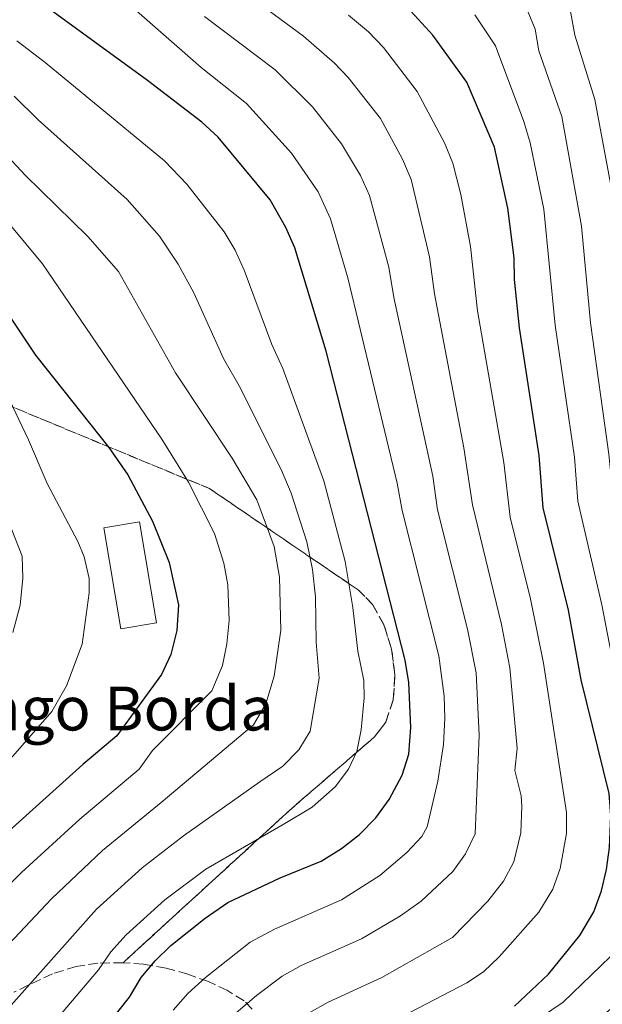
# Model space of a CAD drawing. Units: metres. Extents: x 599983 to 603408, y 4773120 to 4775484.
# Drawn here: x 600692 to 600798, y 4774497 to 4774676 of the extents above; entities that cross this region are included whole.
import ezdxf

# ---------------------------------------------------------------- set-up
doc = ezdxf.new("R2010")
doc.units = ezdxf.units.M
doc.header["$MEASUREMENT"] = 0
doc.linetypes.add('DGN Style 3', pattern=[2.435890702152634, 1.739921930109024, -0.6959687720436097])
for name, color, linetype, lineweight in [('Borda', 1, 'Continuous', 13), ('Curva de nivel directora', 30, 'Continuous', 30), ('Curva de nivel intermedia', 30, 'Continuous', 0), ('Linea de separación interior de zonas arboladas', 92, 'DGN Style 3', 0), ('Texto de Borda', 7, 'Continuous', 0), ('Zona arbolada', 92, 'DGN Style 3', 0)]:
    doc.layers.add(name, color=color, linetype=linetype, lineweight=lineweight)
doc.styles.add('Style-Arial', font='arial.ttf')

msp = doc.modelspace()

# ---------------------------------------------------------------- linework, layer by layer
at = {"layer": 'Borda', "color": 1, "linetype": 'Continuous', "lineweight": 13, "extrusion": (0.025381286806587, 0.004283178502667685, 0.9996686674403455), "elevation": 36153.27236637712, "flags": 128}
msp.add_lwpolyline([(4608040.970774324, -1386361.501417815), (4608040.97757528, -1386354.908470548), (4608059.607306894, -1386354.908470548), (4608059.608702514, -1386361.512938585), (4608040.970774324, -1386361.501417815)], close=True, dxfattribs=at)
at = {"layer": 'Borda', "color": 23, "linetype": 'Continuous', "lineweight": 0, "extrusion": (0.025381286806587, 0.004283178502667685, 0.9996686674403455), "elevation": 36153.27242570605, "flags": 128}
msp.add_lwpolyline([(4608040.97757528, -1386354.908470548), (4608059.607306894, -1386354.908470548), (4608059.608702514, -1386361.512938585), (4608040.970774324, -1386361.501417815), (4608040.97757528, -1386354.908470548)], dxfattribs=at)
at = {"layer": 'Curva de nivel directora', "color": 30, "linetype": 'Continuous', "lineweight": 30, "flags": 128}
for points, elevation in [([(600741.8799999999, 4774634.95), (600740.2699999983, 4774638.609999999), (600737.3800000004, 4774643.680000002), (600727.900000001, 4774655.100000001), (600724.9299999982, 4774657.789999999), (600715.0399999997, 4774665.390000002), (600695.8099999982, 4774679.390000001), (600689.5199999984, 4774685.720000001), (600680.4399999991, 4774696.660000003), (600674.5499999993, 4774705.01), (600670.3200000004, 4774713.15), (600666.9400000009, 4774721.26), (600664.6099999995, 4774730.650000002), (600663.0099999993, 4774743.41), (600662.6200000002, 4774760.99), (600663.2100000003, 4774776.490000002), (600662.3099999996, 4774793.080000001)], 425), ([(600781.9000000006, 4774629.119999999), (600781.8600000005, 4774633.12), (600780.7199999982, 4774642.140000001), (600778.2999999998, 4774653.25), (600773.2500000005, 4774665.09), (600767.0599999991, 4774673.699999999), (600760.3800000004, 4774681.030000002), (600730.7199999995, 4774702.359999999), (600727.3899999991, 4774705.060000001), (600724.5599999994, 4774707.890000002), (600716.7699999998, 4774719.76), (600710.7999999997, 4774730.730000001), (600709.5799999991, 4774734.550000003), (600708.9800000001, 4774739.310000001), (600708.6899999996, 4774753.039999999), (600708.8700000006, 4774758.650000002), (600709.53, 4774762.600000001), (600710.7399999992, 4774766.900000002), (600713.7999999992, 4774774.340000001)], 400), ([(600689.8200000002, 4774472.000000001), (600695.7799999992, 4774478.28), (600711.7299999994, 4774498.360000002), (600713.8899999986, 4774501.960000002), (600716.4500000001, 4774505.03), (600719.3099999989, 4774507.789999999), (600725.5599999984, 4774512.78), (600729.6800000002, 4774515.630000002), (600739.1999999997, 4774520.130000002), (600746.6899999998, 4774523.16), (600750.3899999991, 4774525.490000002), (600753.6599999992, 4774528.000000002), (600756.6399999986, 4774531.060000001), (600759.0700000006, 4774534.380000001), (600761.4800000001, 4774538.810000001), (600762.6799999981, 4774542.630000001), (600763.0200000001, 4774547.49), (600762.6600000003, 4774555.720000003), (600761.9899999996, 4774559.79), (600747.6100000008, 4774616.080000001), (600741.8799999999, 4774634.95)], 425), ([(600781.9099999996, 4774496.760000001), (600788.1500000004, 4774502.600000001), (600793.85, 4774509.619999999), (600796.369999999, 4774513.949999999), (600797.7900000006, 4774517.74), (600798.7199999982, 4774521.670000002), (600799.2500000001, 4774525.660000001), (600799.4600000002, 4774531.470000001), (600799.1499999996, 4774535.470000002), (600794.069999999, 4774556.230000002), (600791.76, 4774568.91), (600787.16, 4774587.530000002), (600786.4200000003, 4774597.050000001), (600782.8300000007, 4774620.350000001), (600781.9000000006, 4774629.119999999)], 400), ([(600689.6500000004, 4774622.84), (600694.5999999989, 4774615.37), (600707.99, 4774598.52), (600711.4399999988, 4774593.550000001), (600715.9699999995, 4774585.11), (600718.9600000002, 4774577.609999999), (600720.7100000003, 4774569.84), (600720.3899999985, 4774565.199999999), (600719.2599999999, 4774560.789999999), (600717.57, 4774557.170000001), (600709.4599999984, 4774545.980000001), (600703.2200000001, 4774540.78), (600683.669999999, 4774523.24)], 450)]:
    msp.add_lwpolyline(points, dxfattribs=dict(at, elevation=elevation))
at = {"layer": 'Curva de nivel intermedia', "color": 30, "linetype": 'Continuous', "lineweight": 0, "flags": 128}
for points, elevation in [([(600719.7200000002, 4774496.029999999), (600722.36, 4774499.029999999), (600725.600000001, 4774501.959999999), (600733.7300000003, 4774508.380000001), (600738.1700000016, 4774510.789999999), (600750.3800000001, 4774516.09), (600757.3600000006, 4774520.539999999), (600762.2800000003, 4774524.74), (600765.0600000008, 4774527.680000001), (600766.0300000008, 4774529.430000001), (600767.9500000009, 4774537.710000001), (600768.9600000012, 4774544.449999998), (600769.2300000016, 4774549.229999999), (600769.130000001, 4774553.230000001), (600768.140000001, 4774560.55), (600761.4800000001, 4774587.039999999), (600760.5400000013, 4774592.050000001), (600751.5700000015, 4774629.460000001), (600748.400000002, 4774640.189999999), (600746.1199999999, 4774645.13), (600741.2699999996, 4774652.15), (600733.0900000011, 4774661.220000001), (600724.8400000011, 4774667.79), (600697.3100000003, 4774691.960000001)], 420), ([(600791.1500000021, 4774489.51), (600805.4999999999, 4774501.119999999), (600811.1900000006, 4774507.78), (600813.3300000018, 4774511.929999999), (600814.6500000006, 4774516.339999998), (600814.9600000012, 4774522.51), (600814.8000000003, 4774526.499999999), (600811.3, 4774542.66), (600806.4500000019, 4774558.349999999), (600799.8200000002, 4774590.029999998), (600799.1200000005, 4774597.319999999), (600795.79, 4774621.26), (600794.1500000017, 4774638.890000002), (600790.5500000009, 4774658.829999999), (600786.3399999997, 4774670.81), (600785.6700000014, 4774674.75), (600784.1100000013, 4774678.579999999), (600779.8700000012, 4774685.32), (600778.32, 4774686.46)], 390.0000000000002), ([(600808.2800000003, 4774496.239999999), (600818.9000000019, 4774503.52), (600821.5400000016, 4774506.52), (600823.4900000007, 4774509.609999998), (600825.3700000005, 4774513.48), (600826.4099999998, 4774517.619999999), (600826.64, 4774521.740000002), (600825.9299999992, 4774525.679999999), (600817.5499999997, 4774545.51), (600814.2999999997, 4774554.150000001), (600811.6100000007, 4774563.279999999), (600806.1500000001, 4774591.279999999), (600803.7200000006, 4774608.37), (600801.0899999997, 4774635.149999999), (600799.9499999997, 4774643.739999999), (600796.5800000014, 4774661.929999999), (600792.8900000011, 4774673.670000001), (600791.8499999995, 4774679.679999999), (600790.7100000017, 4774683.7)], 385), ([(600744.4900000005, 4774495.529999998), (600747.9700000007, 4774497.5), (600757.7500000017, 4774501.939999999), (600770.6100000008, 4774509.250000001), (600777.0599999992, 4774515.849999999), (600779.9400000004, 4774519.519999999), (600781.8200000002, 4774523.050000001), (600783.100000001, 4774528.319999999), (600783.2500000007, 4774533.16), (600783.120000001, 4774535.039999999), (600781.9800000011, 4774539.699999998), (600782.3800000013, 4774543.679999999), (600781.0800000003, 4774558.38), (600779.5500000014, 4774566.289999999), (600774.280000001, 4774588.099999999), (600772.7200000008, 4774598.470000001), (600767.3300000017, 4774626.510000001), (600766.4600000001, 4774633.279999998), (600763.0900000016, 4774647.390000001), (600761.4900000013, 4774651.06), (600757.5000000015, 4774658.470000002), (600751.5800000004, 4774665.98), (600749.1300000007, 4774668.55), (600743.4900000013, 4774673.46), (600730.5899999999, 4774683.05)], 410), ([(600728.2699999998, 4774493.039999999), (600734.8800000014, 4774498.709999999), (600739.5500000007, 4774502.23), (600743.0700000012, 4774504.140000001), (600754.0599999992, 4774509.009999999), (600761.1400000004, 4774513.180000001), (600764.92, 4774515.88), (600770.6800000002, 4774521.300000001), (600772.9800000001, 4774524.480000001), (600774.7500000005, 4774528.119999997), (600775.4900000002, 4774546.130000001), (600774.9400000003, 4774557.499999999), (600773.3800000001, 4774565.419999998), (600767.9000000019, 4774587.17), (600767.0099999999, 4774593.3), (600759.9300000012, 4774625.890000002), (600759.0199999991, 4774631.37), (600755.4900000021, 4774644.470000001), (600753.8400000002, 4774648.109999999), (600750.3700000012, 4774653.849999999), (600745.1299999997, 4774660.59), (600738.29, 4774667.340000001), (600725.44, 4774677.059999999)], 415.0000000000002), ([(600761.4300000009, 4774494.850000001), (600773.2400000016, 4774500.980000001), (600776.2600000014, 4774502.999999999), (600779.1500000014, 4774505.759999999), (600786.38, 4774513.88), (600788.9100000003, 4774518.039999999), (600790.2500000013, 4774521.810000001), (600791.4200000003, 4774528.209999999), (600791.3800000001, 4774532.05), (600787.2200000006, 4774559.27), (600784.8400000001, 4774570.970000001), (600781.1299999995, 4774585.859999999), (600779.9500000017, 4774595.800000002), (600775.1700000005, 4774623.439999999), (600773.9099999999, 4774635.179999999), (600772.170000001, 4774644.630000001), (600770.7000000002, 4774650.319999999), (600769.1900000015, 4774654.03), (600764.2100000015, 4774663.399999999), (600758.0700000015, 4774671.42), (600755.310000001, 4774674.300000001), (600751.650000002, 4774677.329999999)], 405.0000000000002), ([(600776.1800000009, 4774487.560000001), (600790.8000000012, 4774497.480000001), (600801.100000001, 4774507.449999999), (600803.26, 4774510.8), (600804.9499999998, 4774515.050000001), (600805.8000000014, 4774519.720000001), (600806.1500000001, 4774523.71), (600806.0700000019, 4774527.009999999), (600804.9499999998, 4774540.140000001), (600800.2600000005, 4774557.289999999), (600797.850000001, 4774569.890000001), (600793.4900000001, 4774588.779999998), (600792.8300000007, 4774596.76), (600789.3100000003, 4774620.8), (600787.2600000006, 4774641.96), (600784.7599999994, 4774654.07), (600783.6500000008, 4774657.91), (600778.4500000018, 4774671.739999999), (600774.680000001, 4774677.400000001)], 395.0000000000002), ([(600687.0199999994, 4774480.939999999), (600706.1200000013, 4774503.34), (600708.360000001, 4774506.649999999), (600711.1200000015, 4774509.710000001), (600718.2100000014, 4774516.140000001), (600725.6400000012, 4774521.699999998), (600739.7699999998, 4774529.850000001), (600745.0400000003, 4774532.98), (600749.2100000011, 4774536.699999998), (600751.6699999998, 4774539.899999999), (600753.1800000009, 4774543.149999999), (600754.0000000012, 4774547.079999999), (600754.550000001, 4774552.939999999), (600754.4800000017, 4774556.109999999), (600753.3700000008, 4774561.410000001), (600752.4600000011, 4774569.359999999), (600751.0599999996, 4774577.75), (600747.1500000004, 4774592.449999998), (600739.6800000004, 4774612.920000001), (600737.6799999998, 4774617.310000001), (600732.6700000009, 4774630.829999999), (600731.0300000003, 4774634.480000001), (600729.0099999995, 4774637.81), (600722.2000000012, 4774646.509999999), (600718.1199999999, 4774650.76), (600696.4100000017, 4774668.670000001), (600691.2300000006, 4774672.619999997)], 430.0000000000001), ([(600681.3700000012, 4774487.08), (600705.7700000004, 4774514.420000001), (600714.0400000006, 4774521.92), (600721.5900000011, 4774527.77), (600735.5200000008, 4774537.619999999), (600739.6900000015, 4774540.480000001), (600742.5900000005, 4774543.449999999), (600744.7000000007, 4774546.869999999), (600746.3099999998, 4774556.5), (600745.8000000003, 4774563.08), (600745.6600000017, 4774571.310000001), (600745.0800000007, 4774576.330000001), (600744.0900000003, 4774581.349999999), (600741.2500000016, 4774590.24), (600739.3899999998, 4774594.529999999), (600731.760000001, 4774609.76), (600728.9100000013, 4774614.730000001), (600723.4500000007, 4774626.710000002), (600720.6400000011, 4774631.949999998), (600717.2400000015, 4774637.020000001), (600711.3000000003, 4774643.71), (600695.1199999999, 4774658.220000001), (600690.7200000009, 4774662.529999998)], 435), ([(600685.0300000003, 4774656.399999999), (600692.7599999994, 4774648.189999999), (600704.17, 4774636.970000001), (600709.72, 4774630.609999999), (600720.1400000004, 4774612.140000001), (600730.4900000015, 4774596.619999999), (600734.9800000021, 4774588.98), (600738.1100000013, 4774580.510000001), (600739.0999999992, 4774574.9), (600739.3400000005, 4774565.269999999), (600738.1300000013, 4774556.890000002), (600736.5800000002, 4774551.849999999), (600734.3499999995, 4774547.98), (600717.5499999998, 4774533.84), (600706.85, 4774525.08), (600697.5200000004, 4774516.31), (600677.0300000005, 4774494.529999999)], 440.0000000000001), ([(600670.1200000015, 4774499.289999999), (600692.0900000011, 4774521.119999999), (600702.7000000015, 4774530.829999999), (600713.4999999997, 4774539.91), (600715.9600000005, 4774543.300000002), (600726.7499999999, 4774554.210000001), (600728.6900000023, 4774558.84), (600729.5100000004, 4774562.759999999), (600729.9300000005, 4774567.019999999), (600729.6900000013, 4774573.53), (600728.9699999995, 4774577.48), (600727.2200000014, 4774582.849999999), (600722.5000000007, 4774592.25), (600717.6400000014, 4774600.079999999), (600695.8700000008, 4774632.029999999), (600683.6199999999, 4774646.720000001)], 445), ([(600686.2900000007, 4774614.65), (600693.3400000005, 4774599.909999999), (600696.7400000002, 4774591.98), (600702.3100000003, 4774581.38), (600703.5000000016, 4774578.609999998), (600704.4100000014, 4774574.659999998), (600704.4000000004, 4774572.029999998), (600703.1500000008, 4774562.680000001), (600700.2899999998, 4774555.13), (600697.6299999999, 4774550.409999999), (600689.200000001, 4774540.859999998)], 455.0000000000001), ([(600690.5100000009, 4774564.84), (600691.8200000006, 4774569.8), (600692.3100000002, 4774574.75), (600692.1700000016, 4774578.749999999), (600678.8400000009, 4774612.640000002)], 460)]:
    msp.add_lwpolyline(points, dxfattribs=dict(at, elevation=elevation))
at = {"layer": 'Linea de separación interior de zonas arboladas', "color": 92, "linetype": 'DGN Style 3', "lineweight": 0}
msp.add_polyline3d([(600710.5800000001, 4774504.66, 444.1300000000047), (600741.4600000001, 4774532.9, 440.3800000000047), (600756.4299999997, 4774545.82, 437.3600000000006), (600758.4800000006, 4774548.52, 437.1499999999942), (600759.8200000003, 4774552.539999999, 437.179999999993), (600760.1299999999, 4774557.109999999, 437.5200000000041), (600759.5300000003, 4774561.800000001, 438.1999999999971), (600758.1299999999, 4774566.220000001, 439.2299999999959), (600756.0499999998, 4774569.960000001, 440.6199999999953), (600753.4100000003, 4774572.600000001, 442.3899999999995), (600726.3600000005, 4774591.039999999, 460.8300000000018), (600673.4600000001, 4774612.949999999, 477.0399999999936)], dxfattribs=at)
at = {"layer": 'Zona arbolada', "color": 92, "linetype": 'DGN Style 3', "lineweight": 0}
for points in [[(600673.4600000001, 4774612.949999999, 477.0399999999936), (600726.3600000005, 4774591.039999999, 460.8300000000018), (600753.4100000003, 4774572.600000001, 442.3899999999995), (600756.0499999998, 4774569.960000001, 440.6199999999953), (600758.1299999999, 4774566.220000001, 439.2299999999959), (600759.5300000003, 4774561.800000001, 438.1999999999971), (600760.1299999999, 4774557.109999999, 437.5200000000041), (600759.8200000003, 4774552.539999999, 437.179999999993), (600758.4800000006, 4774548.52, 437.1499999999942), (600756.4299999997, 4774545.82, 437.3600000000006), (600741.4600000001, 4774532.9, 440.3800000000047), (600710.5800000001, 4774504.66, 444.1300000000047), (600706, 4774504.58, 445), (600702.0300000003, 4774503.99, 445.6100000000006), (600697.7100000001, 4774502.640000001, 446.1100000000006), (600690.6900000004, 4774499.300000001, 446.7599999999948)], [(600710.5800000001, 4774504.66, 444.1300000000047), (600706, 4774504.58, 445), (600702.0300000003, 4774503.99, 445.6100000000006), (600697.7100000001, 4774502.640000001, 446.1100000000006), (600690.6900000004, 4774499.300000001, 446.7599999999948)], [(600734.0899999999, 4774496.189999999, 434.1699999999983), (600732.6299999999, 4774497.720000001, 436.0599999999977), (600729.6100000005, 4774499.58, 437.8600000000006), (600726.1600000003, 4774501.210000001, 439.4799999999959), (600722.4000000004, 4774502.59, 440.9199999999983), (600718.4100000003, 4774503.65, 442.1999999999971), (600714.2800000003, 4774504.369999999, 443.3000000000029), (600710.5800000001, 4774504.66, 444.1300000000047)]]:
    msp.add_polyline3d(points, dxfattribs=at)

# ---------------------------------------------------------------- texts
at = {"layer": 'Texto de Borda', "color": 7, "linetype": 'Continuous', "lineweight": 0, "style": 'Style-Arial'}
msp.add_text('Garaxingo Borda', height=8, dxfattribs=at).set_placement((600652.7899999982, 4774546.98, 467.2599999999948))

doc.saveas('drawing.dxf')
